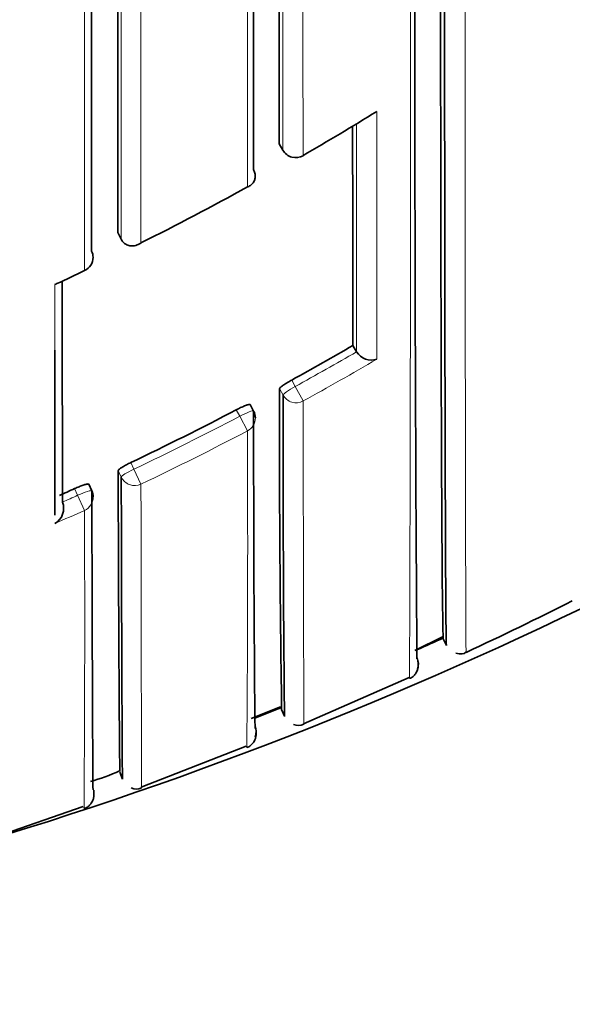
# Model space of a CAD drawing. Units: millimetres. Extents: x 0 to 1457, y 0 to 2729.
# Drawn here: x 834 to 838, y 2409 to 2415 of the extents above; entities that cross this region are included whole.
import ezdxf
from ezdxf import colors
from ezdxf.entities.mleader import LeaderData, LeaderLine
from ezdxf.math import Vec2, Vec3

# ---------------------------------------------------------------- set-up
doc = ezdxf.new("R2010")
doc.units = ezdxf.units.MM
doc.layers.add('DV2_Défaut', color=7, linetype='Continuous')
doc.layers.add('Défaut', color=7, linetype='Continuous')

# ---------------------------------------------------------------- blocks, each defined once
blk = doc.blocks.new('_DOT')
at = {"color": 0}
blk.add_line((0, 0), (-1, 0), dxfattribs=at)
at = {"color": 0, "const_width": 0.333}
blk.add_lwpolyline([(-0.1665, 0, 1), (0.1665, 0, 1)], format="xyb", close=True, dxfattribs=at)
blk = doc.blocks.new('SE1')
at = {"layer": 'DV2_Défaut', "color": 7, "linetype": 'Continuous', "lineweight": 18}
for p, q in [((835.8921, 2414.398), (835.9164, 2414.3553)), ((835.9765, 2412.8004), (836.0002, 2412.7569)), ((835.9181, 2412.699), (835.8945, 2412.7424)), ((836.054, 2412.659), (836.0002, 2412.7569)), ((835.6247, 2412.5554), (835.6015, 2412.5993)), ((835.6765, 2412.4565), (835.6247, 2412.5554)), ((834.8233, 2412.1447), (834.8023, 2412.1894)), ((834.8875, 2412.2427), (834.9086, 2412.1978)), ((834.9566, 2412.097), (834.9086, 2412.1978)), ((834.528, 2412.0214), (834.5074, 2412.0665)), ((834.574, 2411.9196), (834.528, 2412.0214))]:
    blk.add_line(p, q, dxfattribs=at)
at = {"layer": 'DV2_Défaut', "color": 7, "linetype": 'Continuous', "lineweight": 35}
for p, q in [((835.8924, 2414.3966), (835.9168, 2414.354)), ((835.7174, 2414.2236), (835.7175, 2414.2234)), ((834.8, 2413.7972), (834.8217, 2413.7532)), ((834.8217, 2413.7532), (834.8218, 2413.753)), ((836.391, 2413.0344), (836.4157, 2412.9917)), ((836.4158, 2412.9915), (836.4157, 2412.9917)), ((835.7189, 2412.5912), (835.6957, 2412.6348)), ((834.6241, 2412.0516), (834.6036, 2412.0965)), ((836.8098, 2410.9727), (836.9976, 2411.0644)), ((837.0023, 2411.0523), (837.0236, 2411.0065)), ((836.057, 2410.4773), (836.771, 2410.791)), ((835.7019, 2410.5125), (835.9013, 2410.5917)), ((835.9083, 2410.5735), (835.9271, 2410.5279)), ((834.9581, 2410.0476), (835.6689, 2410.3257)), ((834.8143, 2410.1495), (834.8314, 2410.1025)), ((833.8593, 2409.6724), (834.5659, 2409.9179))]:
    blk.add_line(p, q, dxfattribs=at)
for centre, radius, start, end in [((825.9656, 2436.5149), 22.5, 195.46601, 0), ((825.9656, 2436.5149), 21.5, 196.20469, 0), ((825.9656, 2436.0149), 27.5, 283.4659, 324.90258), ((1458.9978, 2415.192), 622.1883, 179.851717, 180.3938238), ((2530.4528, 2415.6245), 1694.5612, 179.9724482, 180.041468), ((3836.5838, 2415.5172), 3000.8667, 179.9848057, 180.0246998), ((2539.38, 2415.0052), 1704.5804, 179.9709189, 180.0406042), ((825.6168, 2432.3712), 20.8526, 300.03154, 301.62698), ((1887.5138, 2415.4361), 1051.1255, 180.0503619, 180.1309158), ((836.0036, 2414.4036), 0.1, 209.74889, 300.03284), ((825.6754, 2432.2709), 20.7364, 296.58603, 298.83809), ((834.5323, 2413.6303), 0.1, 295.41766, 0.01511), ((825.3242, 2432.9624), 21.5128, 294.91834, 295.4688), ((834.3544, 2413.5237), 0.079, 284.54241, 295.33547), ((137.2801, 2412.9336), 697.0943, 359.9140638, 0.0056295), ((825.8994, 2431.1351), 20.9215, 298.794, 300.09753), ((836.5138, 2413.0484), 0.1133, 210.15138, 290.03446), ((951.9662, 2412.4038), 116.0722, 179.832875, 180.903054), ((1036.2739, 2412.477), 200.3559, 179.936508, 180.557628), ((825.895, 2431.1442), 20.9316, 295.44304, 297.62771), ((835.6305, 2412.5444), 0.1, 0.04435, 27.90457), ((1029.6481, 2412.345), 193.9292, 179.927526, 180.561142), ((825.8994, 2431.1341), 20.9205, 293.98959, 294.29657), ((834.5331, 2412.01), 0.1, 0.0489, 24.57202), ((834.315, 2411.933), 0.1181, 299.71559, 21.04143), ((826.9347, 2433.0553), 24.3451, 294.82557, 296.70546), ((825.9729, 2435.2584), 26.5959, 294.07546, 294.50189), ((836.7334, 2410.8818), 0.1, 340.18494, 24.02791), ((836.7335, 2410.8818), 0.1, 339.48975, 24.03417), ((825.9531, 2435.3045), 26.6462, 291.51856, 291.93897), ((835.6358, 2410.4262), 0.1, 338.43494, 21.46795), ((836.0213, 2410.5448), 0.0795, 246.00396, 297.74109), ((834.2239, 2411.4498), 1.4184, 285.98968, 294.49675), ((834.9247, 2410.1093), 0.0737, 242.66909, 298.08576)]:
    blk.add_arc(centre, radius, start, end, dxfattribs=at)
at = {"layer": 'DV2_Défaut', "color": 7, "linetype": 'Continuous', "lineweight": 18}
for centre, radius, start, end in [((-538.751, 2415.2713), 1375.5324, 359.8130367, 0.0639081), ((-397.9545, 2413.0504), 1234.5071, 359.9949657, 0.0726435), ((2410.1478, 2415.3956), 1573.734, 180.0314743, 180.08752), ((825.5821, 2432.4676), 20.9542, 294.80861, 295.41393), ((137.2801, 2412.9336), 697.0943, 0.0056295, 0.0422107), ((825.9026, 2431.1295), 20.9646, 298.79296, 300.09753), ((825.8908, 2431.1488), 21.0989, 298.79596, 300.35305), ((825.8948, 2431.1447), 20.9817, 295.44225, 297.62816), ((825.897, 2431.139), 21.0873, 295.44363, 297.63018), ((678.1581, 2411.6785), 157.5204, 359.504222, 0.282984), ((825.8942, 2431.1458), 20.983, 293.98963, 294.29707), ((825.8311, 2431.2857), 21.2481, 293.70535, 294.29696), ((664.4189, 2411.1607), 170.1568, 359.576508, 0.255545)]:
    blk.add_arc(centre, radius, start, end, dxfattribs=at)
for centre, major_axis, ratio, start_param, end_param in [((836.0036, 2414.4036), (0.1, 0.0001), 0.983962, 3.653142, 5.228736), ((836.0036, 2414.4036), (0.0868, 0.0496), 0.154821, 3.05309, 3.141593), ((834.5323, 2413.6303), (-0.1, 0), 0.984368, 2.008035, 3.141593), ((836.0062, 2412.7459), (-0.0879, -0.0478), 0.124695, 4.713022, 6.215918), ((836.0062, 2412.7459), (0.1, 0.0002), 0.989953, 3.632767, 5.208282), ((835.6305, 2412.5444), (-0.0884, -0.0468), 0.124879, 3.141593, 4.711827), ((835.6305, 2412.5444), (-0.1, -0.0001), 0.990121, 2.048199, 3.141593), ((834.9139, 2412.1865), (-0.0905, -0.0425), 0.125146, 4.713005, 6.224817), ((834.9139, 2412.1865), (0.1, 0.0002), 0.990459, 3.575014, 5.150525), ((834.5331, 2412.01), (-0.0909, -0.0416), 0.125246, 3.141593, 4.711808), ((834.5331, 2412.01), (-0.1, -0.0001), 0.990605, 1.990501, 3.141593)]:
    blk.add_ellipse(centre, major_axis=major_axis, ratio=ratio, start_param=start_param, end_param=end_param, dxfattribs=at)
at = {"layer": 'DV2_Défaut', "color": 7, "linetype": 'Continuous', "lineweight": 35}
for centre, major_axis, ratio, start_param, end_param in [((836.0036, 2414.4036), (-0.05, 0.0866), 0.000336, 2.98584, 3.141596), ((834.5323, 2413.6303), (-0.1, 0), 0.984368, 3.141593, 3.583622)]:
    blk.add_ellipse(centre, major_axis=major_axis, ratio=ratio, start_param=start_param, end_param=end_param, dxfattribs=at)
at = {"layer": 'DV2_Défaut', "color": 7, "linetype": 'Continuous', "lineweight": 18}
for points, knots in [([(837.1497, 2417.0477), (837.1497, 2416.9742), (837.1497, 2416.9011), (837.1497, 2416.8284), (837.1497, 2416.7863), (837.1497, 2416.7444), (837.1497, 2416.7026), (837.1497, 2416.619), (837.1497, 2416.5361), (837.1497, 2416.4537), (837.1497, 2416.4126), (837.1497, 2416.3716), (837.1497, 2416.3308), (837.1496, 2416.2899), (837.1496, 2416.2493), (837.1496, 2416.2088), (837.1496, 2416.1278), (837.1497, 2416.0474), (837.1497, 2415.9677), (837.1497, 2415.9279), (837.1497, 2415.8882), (837.1497, 2415.8488), (837.1497, 2415.8093), (837.1497, 2415.7699), (837.1497, 2415.7308), (837.1497, 2415.6525), (837.1497, 2415.5749), (837.1497, 2415.4979), (837.1497, 2415.4595), (837.1497, 2415.4212), (837.1497, 2415.3831), (837.1498, 2415.345), (837.1498, 2415.3071), (837.1498, 2415.2694), (837.1498, 2415.1939), (837.1498, 2415.1192), (837.1498, 2415.0452), (837.1498, 2415.0082), (837.1499, 2414.9713), (837.1499, 2414.9347), (837.1499, 2414.8981), (837.1499, 2414.8616), (837.1499, 2414.8254), (837.1499, 2414.7529), (837.15, 2414.6812), (837.15, 2414.6103), (837.15, 2414.5748), (837.15, 2414.5395), (837.1501, 2414.5044), (837.1501, 2414.4694), (837.1501, 2414.4345), (837.1501, 2414.3998), (837.1502, 2414.3305), (837.1502, 2414.2619), (837.1502, 2414.1942), (837.1503, 2414.1604), (837.1503, 2414.1267), (837.1503, 2414.0933), (837.1503, 2414.0598), (837.1503, 2414.0266), (837.1504, 2413.9936), (837.1504, 2413.9276), (837.1505, 2413.8624), (837.1505, 2413.7981), (837.1505, 2413.7659), (837.1506, 2413.734), (837.1506, 2413.7023), (837.1506, 2413.6706), (837.1506, 2413.6391), (837.1507, 2413.6078), (837.1507, 2413.5453), (837.1508, 2413.4836), (837.1508, 2413.4229), (837.1509, 2413.3926), (837.1509, 2413.3624), (837.1509, 2413.3325), (837.1509, 2413.3026), (837.151, 2413.273), (837.151, 2413.2436), (837.1511, 2413.1847), (837.1511, 2413.1268), (837.1512, 2413.0699), (837.1512, 2413.0414), (837.1513, 2413.0132), (837.1513, 2412.9852), (837.1513, 2412.9572), (837.1514, 2412.9295), (837.1514, 2412.902), (837.1514, 2412.847), (837.1515, 2412.793), (837.1516, 2412.7401), (837.1516, 2412.7136), (837.1517, 2412.6874), (837.1517, 2412.6614), (837.1517, 2412.6354), (837.1518, 2412.6097), (837.1518, 2412.5842), (837.1518, 2412.5715), (837.1518, 2412.5589), (837.1519, 2412.5463), (837.1519, 2412.5211), (837.1519, 2412.4961), (837.152, 2412.4715), (837.152, 2412.4221), (837.1521, 2412.3738), (837.1522, 2412.3266), (837.1522, 2412.303), (837.1523, 2412.2797), (837.1523, 2412.2567), (837.1523, 2412.2336), (837.1524, 2412.2108), (837.1524, 2412.1883), (837.1524, 2412.1771), (837.1525, 2412.1659), (837.1525, 2412.1548), (837.1525, 2412.1103), (837.1526, 2412.067), (837.1527, 2412.0247), (837.1528, 2411.9825), (837.1529, 2411.9414), (837.1529, 2411.9015), (837.153, 2411.8816), (837.153, 2411.8619), (837.1531, 2411.8425), (837.1531, 2411.8328), (837.1531, 2411.8232), (837.1531, 2411.8137), (837.1532, 2411.7755), (837.1533, 2411.7385), (837.1534, 2411.7027), (837.1534, 2411.6669), (837.1535, 2411.6323), (837.1536, 2411.5989), (837.1537, 2411.5822), (837.1537, 2411.5658), (837.1537, 2411.5497), (837.1538, 2411.5337), (837.1538, 2411.5179), (837.1539, 2411.5024), (837.154, 2411.4715), (837.154, 2411.4418), (837.1541, 2411.4134), (837.1542, 2411.3992), (837.1542, 2411.3853), (837.1542, 2411.3717), (837.1543, 2411.3581), (837.1543, 2411.3449), (837.1544, 2411.3319), (837.1544, 2411.319), (837.1545, 2411.3064), (837.1545, 2411.2941), (837.1546, 2411.2695), (837.1547, 2411.2462), (837.1547, 2411.2242), (837.1548, 2411.2187), (837.1548, 2411.2133), (837.1548, 2411.208), (837.1549, 2411.1866), (837.155, 2411.1666), (837.1551, 2411.148), (837.1551, 2411.1433), (837.1551, 2411.1387), (837.1551, 2411.1342), (837.1552, 2411.1162), (837.1553, 2411.0996), (837.1554, 2411.0843), (837.1554, 2411.069), (837.1555, 2411.055), (837.1556, 2411.0425), (837.1556, 2411.0362), (837.1557, 2411.0302), (837.1557, 2411.0247), (837.1557, 2411.0219), (837.1558, 2411.0191), (837.1558, 2411.0165), (837.1559, 2411.006), (837.1559, 2410.9969), (837.156, 2410.9893), (837.1561, 2410.9816), (837.1562, 2410.9753), (837.1562, 2410.9704), (837.1563, 2410.968), (837.1563, 2410.9659), (837.1564, 2410.9642), (837.1564, 2410.9625), (837.1564, 2410.9612), (837.1565, 2410.9602), (837.1565, 2410.9588), (837.1566, 2410.9581), (837.1566, 2410.9581)], [0, 0, 0, 0, 0.020751, 0.020751, 0.020751, 0.032778, 0.032778, 0.032778, 0.056832, 0.056832, 0.056832, 0.068859, 0.068859, 0.068859, 0.080886, 0.080886, 0.080886, 0.10494, 0.10494, 0.10494, 0.116968, 0.116968, 0.116968, 0.128995, 0.128995, 0.128995, 0.15305, 0.15305, 0.15305, 0.165077, 0.165077, 0.165077, 0.177104, 0.177104, 0.177104, 0.201159, 0.201159, 0.201159, 0.213187, 0.213187, 0.213187, 0.225214, 0.225214, 0.225214, 0.24927, 0.24927, 0.24927, 0.261297, 0.261297, 0.261297, 0.273325, 0.273325, 0.273325, 0.297381, 0.297381, 0.297381, 0.309408, 0.309408, 0.309408, 0.321436, 0.321436, 0.321436, 0.345492, 0.345492, 0.345492, 0.35752, 0.35752, 0.35752, 0.369548, 0.369548, 0.369548, 0.393605, 0.393605, 0.393605, 0.405633, 0.405633, 0.405633, 0.417661, 0.417661, 0.417661, 0.441718, 0.441718, 0.441718, 0.453747, 0.453747, 0.453747, 0.465775, 0.465775, 0.465775, 0.489833, 0.489833, 0.489833, 0.501861, 0.501861, 0.501861, 0.51389, 0.51389, 0.51389, 0.519904, 0.519904, 0.519904, 0.531933, 0.531933, 0.531933, 0.555991, 0.555991, 0.555991, 0.56802, 0.56802, 0.56802, 0.580049, 0.580049, 0.580049, 0.586064, 0.586064, 0.586064, 0.610122, 0.610122, 0.610122, 0.634181, 0.634181, 0.634181, 0.64621, 0.64621, 0.64621, 0.652225, 0.652225, 0.652225, 0.676284, 0.676284, 0.676284, 0.700343, 0.700343, 0.700343, 0.712373, 0.712373, 0.712373, 0.724402, 0.724402, 0.724402, 0.748462, 0.748462, 0.748462, 0.760492, 0.760492, 0.760492, 0.772522, 0.772522, 0.772522, 0.784551, 0.784551, 0.784551, 0.808612, 0.808612, 0.808612, 0.814627, 0.814627, 0.814627, 0.838687, 0.838687, 0.838687, 0.844702, 0.844702, 0.844702, 0.868763, 0.868763, 0.868763, 0.892824, 0.892824, 0.892824, 0.904854, 0.904854, 0.904854, 0.910869, 0.910869, 0.910869, 0.934931, 0.934931, 0.934931, 0.958992, 0.958992, 0.958992, 0.971023, 0.971023, 0.971023, 0.983053, 0.983053, 0.983053, 1, 1, 1, 1]), ([(835.6774, 2414.1061), (835.6774, 2414.3151), (835.6775, 2414.531), (835.6775, 2414.7533), (835.6775, 2414.8306), (835.6775, 2414.9086), (835.6775, 2414.9873), (835.6775, 2415.0661), (835.6775, 2415.1456), (835.6775, 2415.2259), (835.6775, 2415.3062), (835.6775, 2415.3872), (835.6775, 2415.469), (835.6775, 2415.5507), (835.6775, 2415.6332), (835.6775, 2415.7164), (835.6775, 2415.7996), (835.6775, 2415.8835), (835.6775, 2415.9681), (835.6775, 2416.0527), (835.6774, 2416.1381), (835.6774, 2416.2241), (835.6774, 2416.2456), (835.6774, 2416.2671), (835.6774, 2416.2887), (835.6774, 2416.291), (835.6774, 2416.2933), (835.6774, 2416.2956)], [0, 0, 0, 0, 0.314444, 0.314444, 0.314444, 0.423674, 0.423674, 0.423674, 0.532903, 0.532903, 0.532903, 0.642131, 0.642131, 0.642131, 0.751359, 0.751359, 0.751359, 0.860586, 0.860586, 0.860586, 0.969814, 0.969814, 0.969814, 0.99712, 0.99712, 0.99712, 1, 1, 1, 1]), ([(836.054, 2412.659), (836.054, 2412.5903), (836.0541, 2412.5231), (836.0542, 2412.4573), (836.0542, 2412.4294), (836.0542, 2412.4018), (836.0543, 2412.3744), (836.0544, 2412.3196), (836.0544, 2412.2659), (836.0545, 2412.2133), (836.0546, 2412.1869), (836.0546, 2412.1609), (836.0547, 2412.135), (836.0548, 2412.0834), (836.0549, 2412.0329), (836.055, 2411.9834), (836.0551, 2411.934), (836.0552, 2411.8856), (836.0553, 2411.8383), (836.0553, 2411.8147), (836.0554, 2411.7913), (836.0554, 2411.7682), (836.0555, 2411.7221), (836.0556, 2411.677), (836.0557, 2411.6331), (836.0558, 2411.6111), (836.0558, 2411.5895), (836.0559, 2411.5681), (836.056, 2411.5253), (836.0561, 2411.4837), (836.0562, 2411.4432), (836.0563, 2411.4027), (836.0564, 2411.3635), (836.0565, 2411.3253), (836.0565, 2411.3063), (836.0566, 2411.2875), (836.0566, 2411.2691), (836.0567, 2411.2321), (836.0568, 2411.1964), (836.0569, 2411.1619), (836.0569, 2411.1446), (836.057, 2411.1277), (836.057, 2411.1111), (836.0571, 2411.0778), (836.0572, 2411.0457), (836.0572, 2411.0149), (836.0573, 2410.9841), (836.0574, 2410.9545), (836.0574, 2410.9262), (836.0575, 2410.912), (836.0575, 2410.8982), (836.0575, 2410.8846), (836.0576, 2410.8576), (836.0576, 2410.8318), (836.0577, 2410.8074), (836.0577, 2410.7951), (836.0577, 2410.7832), (836.0578, 2410.7716), (836.0578, 2410.7484), (836.0578, 2410.7265), (836.0579, 2410.706), (836.0579, 2410.6854), (836.058, 2410.6662), (836.058, 2410.6483), (836.058, 2410.6393), (836.058, 2410.6307), (836.058, 2410.6224), (836.058, 2410.6058), (836.0581, 2410.5906), (836.0581, 2410.5768), (836.0581, 2410.5698), (836.0581, 2410.5632), (836.0581, 2410.557), (836.0581, 2410.5445), (836.0582, 2410.5334), (836.0582, 2410.5236), (836.0582, 2410.5139), (836.0582, 2410.5055), (836.0582, 2410.4986), (836.0582, 2410.4951), (836.0583, 2410.492), (836.0583, 2410.4892), (836.0583, 2410.4836), (836.0583, 2410.4795), (836.0583, 2410.4768), (836.0583, 2410.4754), (836.0584, 2410.4744), (836.0584, 2410.4738), (836.0584, 2410.4732), (836.0584, 2410.4729), (836.0584, 2410.4729)], [0, 0, 0, 0, 0.049911, 0.049911, 0.049911, 0.071064, 0.071064, 0.071064, 0.113368, 0.113368, 0.113368, 0.134521, 0.134521, 0.134521, 0.176826, 0.176826, 0.176826, 0.219132, 0.219132, 0.219132, 0.240285, 0.240285, 0.240285, 0.282591, 0.282591, 0.282591, 0.303744, 0.303744, 0.303744, 0.346051, 0.346051, 0.346051, 0.388358, 0.388358, 0.388358, 0.409512, 0.409512, 0.409512, 0.45182, 0.45182, 0.45182, 0.472974, 0.472974, 0.472974, 0.515282, 0.515282, 0.515282, 0.55759, 0.55759, 0.55759, 0.578744, 0.578744, 0.578744, 0.621054, 0.621054, 0.621054, 0.642208, 0.642208, 0.642208, 0.684517, 0.684517, 0.684517, 0.726827, 0.726827, 0.726827, 0.747982, 0.747982, 0.747982, 0.790292, 0.790292, 0.790292, 0.811447, 0.811447, 0.811447, 0.853758, 0.853758, 0.853758, 0.896069, 0.896069, 0.896069, 0.917225, 0.917225, 0.917225, 0.959536, 0.959536, 0.959536, 0.980692, 0.980692, 0.980692, 1, 1, 1, 1]), ([(834.9566, 2412.097), (834.9566, 2412.0286), (834.9567, 2411.9618), (834.9568, 2411.8966), (834.9568, 2411.8695), (834.9568, 2411.8427), (834.9568, 2411.8162), (834.9569, 2411.7632), (834.957, 2411.7112), (834.9571, 2411.6603), (834.9571, 2411.6349), (834.9571, 2411.6097), (834.9572, 2411.5848), (834.9572, 2411.535), (834.9573, 2411.4863), (834.9574, 2411.4387), (834.9575, 2411.3911), (834.9576, 2411.3446), (834.9577, 2411.2992), (834.9577, 2411.2766), (834.9577, 2411.2542), (834.9578, 2411.232), (834.9579, 2411.1878), (834.958, 2411.1447), (834.958, 2411.1027), (834.9581, 2411.0818), (834.9581, 2411.0611), (834.9582, 2411.0407), (834.9582, 2410.9999), (834.9583, 2410.9603), (834.9584, 2410.9218), (834.9585, 2410.8833), (834.9586, 2410.8461), (834.9586, 2410.81), (834.9587, 2410.792), (834.9587, 2410.7742), (834.9588, 2410.7568), (834.9588, 2410.7219), (834.9589, 2410.6882), (834.959, 2410.6558), (834.959, 2410.6396), (834.959, 2410.6236), (834.9591, 2410.608), (834.9591, 2410.5768), (834.9592, 2410.5468), (834.9592, 2410.5181), (834.9593, 2410.4893), (834.9593, 2410.4618), (834.9594, 2410.4356), (834.9594, 2410.4225), (834.9594, 2410.4097), (834.9595, 2410.3972), (834.9595, 2410.3722), (834.9595, 2410.3485), (834.9596, 2410.3261), (834.9596, 2410.3149), (834.9596, 2410.304), (834.9596, 2410.2934), (834.9597, 2410.2723), (834.9597, 2410.2525), (834.9597, 2410.234), (834.9597, 2410.2155), (834.9598, 2410.1983), (834.9598, 2410.1824), (834.9598, 2410.1744), (834.9598, 2410.1668), (834.9598, 2410.1596), (834.9598, 2410.145), (834.9598, 2410.1318), (834.9599, 2410.1199), (834.9599, 2410.114), (834.9599, 2410.1084), (834.9599, 2410.1031), (834.9599, 2410.0926), (834.9599, 2410.0834), (834.9599, 2410.0756), (834.9599, 2410.0678), (834.9599, 2410.0614), (834.9599, 2410.0563), (834.9599, 2410.0538), (834.9599, 2410.0516), (834.9599, 2410.0498), (834.96, 2410.0461), (834.96, 2410.0438), (834.96, 2410.0429), (834.96, 2410.0426), (834.96, 2410.0425), (834.96, 2410.0425)], [0, 0, 0, 0, 0.052398, 0.052398, 0.052398, 0.074108, 0.074108, 0.074108, 0.117529, 0.117529, 0.117529, 0.13924, 0.13924, 0.13924, 0.182661, 0.182661, 0.182661, 0.226083, 0.226083, 0.226083, 0.247794, 0.247794, 0.247794, 0.291216, 0.291216, 0.291216, 0.312927, 0.312927, 0.312927, 0.35635, 0.35635, 0.35635, 0.399773, 0.399773, 0.399773, 0.421484, 0.421484, 0.421484, 0.464908, 0.464908, 0.464908, 0.486619, 0.486619, 0.486619, 0.530043, 0.530043, 0.530043, 0.573468, 0.573468, 0.573468, 0.59518, 0.59518, 0.59518, 0.638604, 0.638604, 0.638604, 0.660316, 0.660316, 0.660316, 0.703742, 0.703742, 0.703742, 0.747167, 0.747167, 0.747167, 0.76888, 0.76888, 0.76888, 0.812305, 0.812305, 0.812305, 0.834018, 0.834018, 0.834018, 0.877444, 0.877444, 0.877444, 0.920871, 0.920871, 0.920871, 0.942584, 0.942584, 0.942584, 0.98601, 0.98601, 0.98601, 1, 1, 1, 1])]:
    blk.add_open_spline(points, degree=3, knots=knots, dxfattribs=at)
at = {"layer": 'DV2_Défaut', "color": 7, "linetype": 'Continuous', "lineweight": 35}
for points, knots in [([(837.0235, 2411.0067), (837.0234, 2411.0066), (837.0233, 2411.0072), (837.0232, 2411.0083), (837.0231, 2411.0092), (837.023, 2411.0104), (837.023, 2411.012), (837.0229, 2411.0136), (837.0228, 2411.0155), (837.0227, 2411.0179), (837.0225, 2411.0225), (837.0224, 2411.0285), (837.0222, 2411.0359), (837.0221, 2411.0434), (837.0219, 2411.0522), (837.0217, 2411.0625), (837.0217, 2411.065), (837.0216, 2411.0677), (837.0216, 2411.0704), (837.0215, 2411.0759), (837.0214, 2411.0817), (837.0214, 2411.0878), (837.0212, 2411.1002), (837.021, 2411.1139), (837.0209, 2411.1289), (837.0207, 2411.144), (837.0205, 2411.1604), (837.0204, 2411.1781), (837.0203, 2411.1825), (837.0203, 2411.1871), (837.0203, 2411.1917), (837.0201, 2411.2101), (837.0199, 2411.2299), (837.0198, 2411.2509), (837.0197, 2411.2562), (837.0197, 2411.2616), (837.0197, 2411.267), (837.0195, 2411.2887), (837.0193, 2411.3118), (837.0192, 2411.3361), (837.0191, 2411.3483), (837.019, 2411.3608), (837.0189, 2411.3736), (837.0188, 2411.3864), (837.0188, 2411.3995), (837.0187, 2411.413), (837.0186, 2411.4264), (837.0185, 2411.4402), (837.0184, 2411.4543), (837.0183, 2411.4825), (837.0181, 2411.5119), (837.018, 2411.5426), (837.0179, 2411.5579), (837.0178, 2411.5736), (837.0178, 2411.5895), (837.0177, 2411.6055), (837.0176, 2411.6218), (837.0175, 2411.6383), (837.0174, 2411.6715), (837.0172, 2411.7058), (837.0171, 2411.7414), (837.0169, 2411.777), (837.0168, 2411.8137), (837.0166, 2411.8517), (837.0166, 2411.8612), (837.0166, 2411.8707), (837.0165, 2411.8804), (837.0165, 2411.8996), (837.0164, 2411.9192), (837.0163, 2411.939), (837.0162, 2411.9787), (837.016, 2412.0196), (837.0159, 2412.0616), (837.0157, 2412.1035), (837.0156, 2412.1467), (837.0155, 2412.1909), (837.0154, 2412.202), (837.0154, 2412.2131), (837.0154, 2412.2243), (837.0153, 2412.2467), (837.0152, 2412.2694), (837.0152, 2412.2923), (837.0151, 2412.3153), (837.015, 2412.3385), (837.015, 2412.362), (837.0148, 2412.409), (837.0147, 2412.457), (837.0146, 2412.5062), (837.0145, 2412.5307), (837.0145, 2412.5556), (837.0144, 2412.5807), (837.0144, 2412.5932), (837.0144, 2412.6058), (837.0143, 2412.6185), (837.0143, 2412.6439), (837.0142, 2412.6695), (837.0141, 2412.6954), (837.0141, 2412.7212), (837.014, 2412.7474), (837.014, 2412.7738), (837.0139, 2412.8265), (837.0137, 2412.8803), (837.0136, 2412.9351), (837.0136, 2412.9625), (837.0135, 2412.9902), (837.0135, 2413.0181), (837.0134, 2413.046), (837.0134, 2413.0741), (837.0133, 2413.1025), (837.0132, 2413.1592), (837.0131, 2413.217), (837.013, 2413.2757), (837.013, 2413.305), (837.0129, 2413.3346), (837.0129, 2413.3644), (837.0128, 2413.3942), (837.0128, 2413.4243), (837.0127, 2413.4545), (837.0126, 2413.5151), (837.0126, 2413.5766), (837.0125, 2413.639), (837.0124, 2413.6702), (837.0124, 2413.7016), (837.0123, 2413.7332), (837.0123, 2413.7649), (837.0123, 2413.7967), (837.0122, 2413.8288), (837.0121, 2413.893), (837.0121, 2413.9581), (837.012, 2414.024), (837.012, 2414.0569), (837.0119, 2414.0901), (837.0119, 2414.1235), (837.0119, 2414.1568), (837.0118, 2414.1904), (837.0118, 2414.2242), (837.0117, 2414.2918), (837.0117, 2414.3603), (837.0116, 2414.4295), (837.0116, 2414.4641), (837.0115, 2414.499), (837.0115, 2414.534), (837.0115, 2414.569), (837.0115, 2414.6042), (837.0114, 2414.6397), (837.0114, 2414.7105), (837.0113, 2414.7821), (837.0113, 2414.8546), (837.0113, 2414.8908), (837.0112, 2414.9272), (837.0112, 2414.9638), (837.0112, 2415.0003), (837.0112, 2415.0371), (837.0112, 2415.0741), (837.0111, 2415.148), (837.0111, 2415.2227), (837.0111, 2415.2981), (837.011, 2415.3358), (837.011, 2415.3737), (837.011, 2415.4118), (837.011, 2415.4499), (837.011, 2415.4881), (837.011, 2415.5265), (837.011, 2415.6034), (837.0109, 2415.681), (837.0109, 2415.7593), (837.0109, 2415.7984), (837.0109, 2415.8377), (837.0109, 2415.8772), (837.0109, 2415.9167), (837.0109, 2415.9563), (837.0109, 2415.9962), (837.0109, 2416.0758), (837.0109, 2416.1561), (837.0109, 2416.2371), (837.0109, 2416.2776), (837.0109, 2416.3183), (837.0109, 2416.3591), (837.0109, 2416.4), (837.0109, 2416.441), (837.0109, 2416.4821), (837.0109, 2416.5644), (837.0109, 2416.6474), (837.0109, 2416.731), (837.0109, 2416.7728), (837.0109, 2416.8147), (837.0109, 2416.8568), (837.0109, 2416.8829), (837.0109, 2416.909), (837.011, 2416.9352)], [0, 0, 0, 0, 0.015638, 0.015638, 0.015638, 0.027848, 0.027848, 0.027848, 0.040059, 0.040059, 0.040059, 0.06448, 0.06448, 0.06448, 0.088901, 0.088901, 0.088901, 0.095006, 0.095006, 0.095006, 0.107217, 0.107217, 0.107217, 0.131638, 0.131638, 0.131638, 0.156059, 0.156059, 0.156059, 0.162165, 0.162165, 0.162165, 0.186586, 0.186586, 0.186586, 0.192691, 0.192691, 0.192691, 0.217112, 0.217112, 0.217112, 0.229322, 0.229322, 0.229322, 0.241533, 0.241533, 0.241533, 0.253743, 0.253743, 0.253743, 0.278164, 0.278164, 0.278164, 0.290375, 0.290375, 0.290375, 0.302585, 0.302585, 0.302585, 0.327006, 0.327006, 0.327006, 0.351427, 0.351427, 0.351427, 0.357532, 0.357532, 0.357532, 0.369743, 0.369743, 0.369743, 0.394163, 0.394163, 0.394163, 0.418584, 0.418584, 0.418584, 0.424689, 0.424689, 0.424689, 0.436899, 0.436899, 0.436899, 0.44911, 0.44911, 0.44911, 0.47353, 0.47353, 0.47353, 0.48574, 0.48574, 0.48574, 0.491845, 0.491845, 0.491845, 0.504056, 0.504056, 0.504056, 0.516266, 0.516266, 0.516266, 0.540686, 0.540686, 0.540686, 0.552896, 0.552896, 0.552896, 0.565106, 0.565106, 0.565106, 0.589526, 0.589526, 0.589526, 0.601736, 0.601736, 0.601736, 0.613946, 0.613946, 0.613946, 0.638366, 0.638366, 0.638366, 0.650576, 0.650576, 0.650576, 0.662786, 0.662786, 0.662786, 0.687206, 0.687206, 0.687206, 0.699415, 0.699415, 0.699415, 0.711625, 0.711625, 0.711625, 0.736045, 0.736045, 0.736045, 0.748254, 0.748254, 0.748254, 0.760464, 0.760464, 0.760464, 0.784883, 0.784883, 0.784883, 0.797093, 0.797093, 0.797093, 0.809303, 0.809303, 0.809303, 0.833722, 0.833722, 0.833722, 0.845931, 0.845931, 0.845931, 0.858141, 0.858141, 0.858141, 0.88256, 0.88256, 0.88256, 0.894769, 0.894769, 0.894769, 0.906978, 0.906978, 0.906978, 0.931397, 0.931397, 0.931397, 0.943607, 0.943607, 0.943607, 0.955816, 0.955816, 0.955816, 0.980234, 0.980234, 0.980234, 0.992444, 0.992444, 0.992444, 1, 1, 1, 1]), ([(837.0025, 2411.052), (837.0002, 2411.0558), (836.9979, 2411.1864), (836.9931, 2411.7061), (836.9908, 2412.128), (836.9869, 2413.2103), (836.9855, 2413.8693), (836.9838, 2415.3089), (836.9836, 2416.0744), (836.9838, 2416.9004)], [0, 0, 0, 0, 0.23137, 0.23137, 0.494594, 0.494594, 0.757818, 0.757818, 1, 1, 1, 1]), ([(835.7175, 2414.2234), (835.7219, 2414.2155), (835.7252, 2414.2072), (835.7272, 2414.1991), (835.7291, 2414.191), (835.7299, 2414.183), (835.7297, 2414.1756), (835.7293, 2414.1654), (835.7271, 2414.156), (835.7236, 2414.1478), (835.7188, 2414.1369), (835.7117, 2414.1278), (835.7033, 2414.1206), (835.696, 2414.1146), (835.6877, 2414.1098), (835.6787, 2414.1065), (835.6782, 2414.1064), (835.6778, 2414.1062), (835.6774, 2414.1061)], [0, 0, 0, 0, 0.147096, 0.147096, 0.147096, 0.293121, 0.293121, 0.293121, 0.493832, 0.493832, 0.493832, 0.762198, 0.762198, 0.762198, 0.98918, 0.98918, 0.98918, 1, 1, 1, 1]), ([(834.8218, 2413.753), (834.8256, 2413.7453), (834.8306, 2413.7383), (834.8361, 2413.7325), (834.8415, 2413.7267), (834.8476, 2413.7219), (834.8539, 2413.7183), (834.8629, 2413.713), (834.8725, 2413.7098), (834.8819, 2413.7083), (834.8954, 2413.7061), (834.9089, 2413.7072), (834.9215, 2413.7107), (834.9332, 2413.7139), (834.9443, 2413.7192), (834.9546, 2413.7262), (834.955, 2413.7265), (834.9554, 2413.7268), (834.9558, 2413.7271)], [0, 0, 0, 0, 0.133107, 0.133107, 0.133107, 0.264984, 0.264984, 0.264984, 0.456727, 0.456727, 0.456727, 0.73341, 0.73341, 0.73341, 0.98973, 0.98973, 0.98973, 1, 1, 1, 1]), ([(835.8945, 2412.7424), (835.8945, 2412.744), (835.8962, 2412.7465), (835.8995, 2412.7497), (835.9027, 2412.7529), (835.9076, 2412.757), (835.9138, 2412.7615), (835.9199, 2412.766), (835.9275, 2412.7712), (835.9358, 2412.7765), (835.9442, 2412.7818), (835.9535, 2412.7874), (835.9631, 2412.7929), (835.9675, 2412.7954), (835.972, 2412.798), (835.9765, 2412.8004)], [0, 0, 0, 0, 0.224637, 0.224637, 0.224637, 0.449274, 0.449274, 0.449274, 0.67391, 0.67391, 0.67391, 0.898546, 0.898546, 0.898546, 1, 1, 1, 1]), ([(835.6015, 2412.5993), (835.6114, 2412.6045), (835.6216, 2412.6095), (835.6311, 2412.614), (835.6407, 2412.6185), (835.6499, 2412.6226), (835.658, 2412.6259), (835.6662, 2412.6292), (835.6734, 2412.6318), (835.6792, 2412.6335), (835.685, 2412.6353), (835.6895, 2412.6361), (835.6923, 2412.6361), (835.6942, 2412.636), (835.6953, 2412.6356), (835.6957, 2412.6348)], [0, 0, 0, 0, 0.2148671, 0.2148671, 0.2148671, 0.4297342, 0.4297342, 0.4297342, 0.6445999, 0.6445999, 0.6445999, 0.8594661, 0.8594661, 0.8594661, 1, 1, 1, 1]), ([(834.8023, 2412.1894), (834.8023, 2412.191), (834.804, 2412.1933), (834.8074, 2412.1963), (834.8107, 2412.1993), (834.8158, 2412.2031), (834.8221, 2412.2072), (834.8285, 2412.2113), (834.8362, 2412.216), (834.8448, 2412.2208), (834.8534, 2412.2256), (834.8631, 2412.2307), (834.8729, 2412.2356), (834.8777, 2412.238), (834.8826, 2412.2404), (834.8875, 2412.2427)], [0, 0, 0, 0, 0.223316, 0.223316, 0.223316, 0.446631, 0.446631, 0.446631, 0.669947, 0.669947, 0.669947, 0.893261, 0.893261, 0.893261, 1, 1, 1, 1]), ([(834.814, 2410.1541), (834.814, 2410.1542), (834.814, 2410.1543), (834.814, 2410.1544), (834.8138, 2410.1575), (834.8137, 2410.1621), (834.8135, 2410.168), (834.8135, 2410.1709), (834.8134, 2410.1742), (834.8133, 2410.1778), (834.8132, 2410.1851), (834.813, 2410.1937), (834.8129, 2410.2037), (834.8128, 2410.2087), (834.8127, 2410.214), (834.8126, 2410.2197), (834.8125, 2410.231), (834.8123, 2410.2437), (834.8122, 2410.2577), (834.812, 2410.2717), (834.8118, 2410.2871), (834.8117, 2410.3037), (834.8116, 2410.3121), (834.8115, 2410.3207), (834.8114, 2410.3297), (834.8113, 2410.3477), (834.8111, 2410.367), (834.8109, 2410.3875), (834.8108, 2410.3978), (834.8107, 2410.4084), (834.8107, 2410.4194), (834.8105, 2410.4412), (834.8103, 2410.4644), (834.8101, 2410.4888), (834.8099, 2410.5132), (834.8097, 2410.5389), (834.8096, 2410.5659), (834.8095, 2410.5794), (834.8094, 2410.5931), (834.8093, 2410.6072), (834.8091, 2410.6354), (834.8089, 2410.6649), (834.8087, 2410.6956), (834.8086, 2410.7109), (834.8085, 2410.7266), (834.8084, 2410.7425), (834.8082, 2410.7745), (834.808, 2410.8076), (834.8078, 2410.8419), (834.8076, 2410.8763), (834.8074, 2410.9118), (834.8072, 2410.9486), (834.8071, 2410.9669), (834.807, 2410.9856), (834.8069, 2411.0046), (834.8067, 2411.0425), (834.8065, 2411.0816), (834.8063, 2411.1219), (834.8062, 2411.142), (834.8061, 2411.1624), (834.806, 2411.1832), (834.8057, 2411.2246), (834.8055, 2411.2672), (834.8053, 2411.3109), (834.8051, 2411.3546), (834.8049, 2411.3995), (834.8047, 2411.4455), (834.8046, 2411.4685), (834.8045, 2411.4918), (834.8045, 2411.5153), (834.8043, 2411.5624), (834.8041, 2411.6106), (834.8039, 2411.6599), (834.8037, 2411.7092), (834.8035, 2411.7597), (834.8034, 2411.8111), (834.8033, 2411.8369), (834.8032, 2411.8629), (834.8031, 2411.8892), (834.8028, 2411.9857), (834.8025, 2412.0858), (834.8023, 2412.1894)], [0, 0, 0, 0, 0.001461, 0.001461, 0.001461, 0.047188, 0.047188, 0.047188, 0.070052, 0.070052, 0.070052, 0.115779, 0.115779, 0.115779, 0.138643, 0.138643, 0.138643, 0.184371, 0.184371, 0.184371, 0.230098, 0.230098, 0.230098, 0.252962, 0.252962, 0.252962, 0.298689, 0.298689, 0.298689, 0.321553, 0.321553, 0.321553, 0.367281, 0.367281, 0.367281, 0.413008, 0.413008, 0.413008, 0.435872, 0.435872, 0.435872, 0.481599, 0.481599, 0.481599, 0.504463, 0.504463, 0.504463, 0.55019, 0.55019, 0.55019, 0.595918, 0.595918, 0.595918, 0.618781, 0.618781, 0.618781, 0.664509, 0.664509, 0.664509, 0.687373, 0.687373, 0.687373, 0.7331, 0.7331, 0.7331, 0.778828, 0.778828, 0.778828, 0.801691, 0.801691, 0.801691, 0.847419, 0.847419, 0.847419, 0.893146, 0.893146, 0.893146, 0.91601, 0.91601, 0.91601, 1, 1, 1, 1]), ([(834.8315, 2410.1023), (834.8315, 2410.1023), (834.8315, 2410.1024), (834.8314, 2410.1025), (834.8313, 2410.1032), (834.8313, 2410.1054), (834.8312, 2410.1089), (834.8311, 2410.1106), (834.8311, 2410.1127), (834.831, 2410.1152), (834.8309, 2410.12), (834.8309, 2410.1263), (834.8308, 2410.1339), (834.8307, 2410.1416), (834.8306, 2410.1506), (834.8305, 2410.1609), (834.8304, 2410.1661), (834.8304, 2410.1716), (834.8304, 2410.1774), (834.8303, 2410.1891), (834.8302, 2410.2022), (834.8301, 2410.2165), (834.83, 2410.2237), (834.83, 2410.2312), (834.8299, 2410.2391), (834.8298, 2410.2548), (834.8297, 2410.2718), (834.8296, 2410.2901), (834.8295, 2410.3085), (834.8294, 2410.3281), (834.8293, 2410.349), (834.8292, 2410.3595), (834.8292, 2410.3703), (834.8291, 2410.3814), (834.829, 2410.4036), (834.8289, 2410.4271), (834.8288, 2410.4519), (834.8287, 2410.4643), (834.8287, 2410.477), (834.8286, 2410.4901), (834.8285, 2410.5161), (834.8283, 2410.5434), (834.8282, 2410.572), (834.8281, 2410.6005), (834.828, 2410.6303), (834.8278, 2410.6614), (834.8277, 2410.6769), (834.8277, 2410.6927), (834.8276, 2410.7089), (834.8275, 2410.7411), (834.8273, 2410.7746), (834.8272, 2410.8093), (834.8271, 2410.8267), (834.827, 2410.8443), (834.827, 2410.8623), (834.8268, 2410.8982), (834.8267, 2410.9353), (834.8265, 2410.9735), (834.8264, 2411.0118), (834.8262, 2411.0513), (834.8261, 2411.0919), (834.826, 2411.1122), (834.8259, 2411.1328), (834.8259, 2411.1537), (834.8257, 2411.1955), (834.8256, 2411.2384), (834.8254, 2411.2825), (834.8254, 2411.3045), (834.8253, 2411.3268), (834.8252, 2411.3494), (834.8251, 2411.3946), (834.8249, 2411.441), (834.8248, 2411.4884), (834.8246, 2411.5358), (834.8245, 2411.5844), (834.8244, 2411.634), (834.8243, 2411.6589), (834.8242, 2411.684), (834.8242, 2411.7093), (834.824, 2411.76), (834.8239, 2411.8119), (834.8238, 2411.8647), (834.8238, 2411.8912), (834.8237, 2411.9179), (834.8236, 2411.9449), (834.8235, 2412.01), (834.8234, 2412.0766), (834.8233, 2412.1447)], [0, 0, 0, 0, 0.007352, 0.007352, 0.007352, 0.0510683, 0.0510683, 0.0510683, 0.0729262, 0.0729262, 0.0729262, 0.1166425, 0.1166425, 0.1166425, 0.1603588, 0.1603588, 0.1603588, 0.1822167, 0.1822167, 0.1822167, 0.225933, 0.225933, 0.225933, 0.2477909, 0.2477909, 0.2477909, 0.2915071, 0.2915071, 0.2915071, 0.3352233, 0.3352233, 0.3352233, 0.3570813, 0.3570813, 0.3570813, 0.4007975, 0.4007975, 0.4007975, 0.4226554, 0.4226554, 0.4226554, 0.4663715, 0.4663715, 0.4663715, 0.5100876, 0.5100876, 0.5100876, 0.5319455, 0.5319455, 0.5319455, 0.5756616, 0.5756616, 0.5756616, 0.5975195, 0.5975195, 0.5975195, 0.6412355, 0.6412355, 0.6412355, 0.6849515, 0.6849515, 0.6849515, 0.7068093, 0.7068093, 0.7068093, 0.7505252, 0.7505252, 0.7505252, 0.772383, 0.772383, 0.772383, 0.8160989, 0.8160989, 0.8160989, 0.8598147, 0.8598147, 0.8598147, 0.8816725, 0.8816725, 0.8816725, 0.9253882, 0.9253882, 0.9253882, 0.9472459, 0.9472459, 0.9472459, 1, 1, 1, 1]), ([(834.5074, 2412.0665), (834.5176, 2412.0711), (834.528, 2412.0756), (834.5378, 2412.0795), (834.5476, 2412.0835), (834.5571, 2412.087), (834.5654, 2412.0898), (834.5737, 2412.0926), (834.5811, 2412.0948), (834.587, 2412.0962), (834.5929, 2412.0976), (834.5974, 2412.0982), (834.6002, 2412.098), (834.6025, 2412.0978), (834.6037, 2412.0971), (834.6037, 2412.0958)], [0, 0, 0, 0, 0.207478, 0.207478, 0.207478, 0.414956, 0.414956, 0.414956, 0.622433, 0.622433, 0.622433, 0.82991, 0.82991, 0.82991, 1, 1, 1, 1]), ([(834.6242, 2412.0509), (834.6244, 2411.9544), (834.6246, 2411.8611), (834.6248, 2411.7709), (834.6249, 2411.7183), (834.625, 2411.6669), (834.6251, 2411.6165), (834.6252, 2411.5913), (834.6252, 2411.5664), (834.6253, 2411.5417), (834.6254, 2411.4925), (834.6256, 2411.4443), (834.6257, 2411.3972), (834.6258, 2411.3501), (834.626, 2411.3041), (834.6261, 2411.2593), (834.6262, 2411.2369), (834.6263, 2411.2148), (834.6263, 2411.1929), (834.6265, 2411.1492), (834.6266, 2411.1066), (834.6268, 2411.0652), (834.6268, 2411.0445), (834.6269, 2411.0241), (834.627, 2411.004), (834.6271, 2410.9638), (834.6273, 2410.9247), (834.6274, 2410.8868), (834.6276, 2410.8489), (834.6277, 2410.8122), (834.6279, 2410.7766), (834.6279, 2410.7589), (834.628, 2410.7414), (834.6281, 2410.7243), (834.6282, 2410.6899), (834.6283, 2410.6568), (834.6285, 2410.6249), (834.6285, 2410.609), (834.6286, 2410.5934), (834.6287, 2410.578), (834.6288, 2410.5474), (834.6289, 2410.5179), (834.6291, 2410.4897), (834.6292, 2410.4615), (834.6293, 2410.4346), (834.6294, 2410.4089), (834.6295, 2410.3961), (834.6296, 2410.3836), (834.6296, 2410.3713), (834.6297, 2410.3469), (834.6298, 2410.3238), (834.63, 2410.3019), (834.63, 2410.291), (834.6301, 2410.2804), (834.6301, 2410.2701), (834.6302, 2410.2495), (834.6303, 2410.2302), (834.6304, 2410.2122), (834.6305, 2410.1943), (834.6306, 2410.1776), (834.6307, 2410.1622), (834.6308, 2410.1546), (834.6308, 2410.1472), (834.6309, 2410.1402), (834.631, 2410.1262), (834.6311, 2410.1135), (834.6312, 2410.1021), (834.6312, 2410.0964), (834.6312, 2410.0911), (834.6313, 2410.0861), (834.6314, 2410.0761), (834.6315, 2410.0674), (834.6316, 2410.0601), (834.6316, 2410.0528), (834.6317, 2410.0468), (834.6318, 2410.0422), (834.6319, 2410.0399), (834.6319, 2410.038), (834.6319, 2410.0364), (834.632, 2410.0332), (834.6321, 2410.0313), (834.6322, 2410.0309), (834.6322, 2410.0308), (834.6322, 2410.0308), (834.6322, 2410.0308)], [0, 0, 0, 0, 0.075225, 0.075225, 0.075225, 0.119029, 0.119029, 0.119029, 0.140931, 0.140931, 0.140931, 0.184735, 0.184735, 0.184735, 0.228538, 0.228538, 0.228538, 0.25044, 0.25044, 0.25044, 0.294244, 0.294244, 0.294244, 0.316146, 0.316146, 0.316146, 0.359949, 0.359949, 0.359949, 0.403753, 0.403753, 0.403753, 0.425655, 0.425655, 0.425655, 0.469458, 0.469458, 0.469458, 0.49136, 0.49136, 0.49136, 0.535163, 0.535163, 0.535163, 0.578967, 0.578967, 0.578967, 0.600869, 0.600869, 0.600869, 0.644672, 0.644672, 0.644672, 0.666574, 0.666574, 0.666574, 0.710378, 0.710378, 0.710378, 0.754181, 0.754181, 0.754181, 0.776083, 0.776083, 0.776083, 0.819886, 0.819886, 0.819886, 0.841788, 0.841788, 0.841788, 0.885592, 0.885592, 0.885592, 0.929395, 0.929395, 0.929395, 0.951297, 0.951297, 0.951297, 0.995101, 0.995101, 0.995101, 1, 1, 1, 1]), ([(836.7741, 2410.7838), (836.7761, 2410.7844), (836.7871, 2410.7874), (836.8032, 2410.8017), (836.8176, 2410.8192), (836.8252, 2410.8344), (836.8297, 2410.8471), (836.8323, 2410.8596), (836.833, 2410.8682), (836.8333, 2410.8725), (836.8334, 2410.8776), (836.8334, 2410.8802)], [0, 0, 0, 0, 0.003682, 0.023354, 0.041084, 0.058523, 0.080665, 0.120252, 0.223809, 0.515765, 1, 1, 1, 1]), ([(835.6723, 2410.3169), (835.6776, 2410.3186), (835.6905, 2410.323), (835.7077, 2410.338), (835.7209, 2410.3553), (835.7279, 2410.3697), (835.7317, 2410.3807), (835.734, 2410.3906), (835.7353, 2410.4006), (835.7354, 2410.4052), (835.7357, 2410.4104), (835.7358, 2410.4204), (835.7358, 2410.428)], [0, 0, 0, 0, 0.006214, 0.017492, 0.027342, 0.036097, 0.045436, 0.059401, 0.088721, 0.183613, 0.449136, 1, 1, 1, 1]), ([(834.5707, 2409.9044), (834.5747, 2409.9053), (834.587, 2409.9082), (834.6049, 2409.9219), (834.6204, 2409.9395), (834.629, 2409.9551), (834.6334, 2409.9667), (834.6359, 2409.9765), (834.6375, 2409.9861), (834.6379, 2409.9931), (834.6381, 2409.9976), (834.6382, 2410.0046), (834.6383, 2410.0205), (834.6384, 2410.0293)], [0, 0, 0, 0, 0.003467, 0.012541, 0.020364, 0.027173, 0.033665, 0.042097, 0.057475, 0.098181, 0.228808, 0.643071, 1, 1, 1, 1])]:
    blk.add_open_spline(points, degree=3, knots=knots, dxfattribs=at)
at = {"layer": 'DV2_Défaut', "color": 7, "linetype": 'Continuous', "lineweight": 18}
for points in [[(835.9164, 2414.3553), (835.9161, 2414.9795), (835.9161, 2415.6633), (835.9163, 2416.397)], [(836.053, 2416.3602), (836.0528, 2415.6268), (836.0529, 2414.9428), (836.053, 2414.3181)], [(834.8217, 2413.7532), (834.8214, 2414.3816), (834.8214, 2415.076), (834.8216, 2415.8267)], [(834.9558, 2415.7629), (834.9557, 2415.0273), (834.9557, 2414.3456), (834.9558, 2413.7271)], [(834.5747, 2413.5412), (834.5748, 2414.1579), (834.5748, 2414.8389), (834.5747, 2415.575)]]:
    blk.add_open_spline(points, degree=3, dxfattribs=at)
at = {"layer": 'DV2_Défaut', "color": 7, "linetype": 'Continuous', "lineweight": 35}
for points in [[(834.6226, 2415.7055), (834.6223, 2414.9698), (834.6224, 2414.2891), (834.6227, 2413.6725)], [(834.4237, 2413.4655), (834.424, 2412.9115), (834.4245, 2412.4121), (834.4252, 2411.9756)], [(837.0872, 2410.9543), (837.1187, 2410.9462), (837.1416, 2410.9483), (837.1559, 2410.9606)]]:
    blk.add_open_spline(points, degree=3, dxfattribs=at)

msp = doc.modelspace()

# ---------------------------------------------------------------- block references
at = {"layer": 'Défaut'}
msp.add_blockref('SE1', (0, 0), dxfattribs=at)

# ---------------------------------------------------------------- leaders
at = {"layer": 'Défaut', "color": 7, "linetype": 'Continuous', "lineweight": 18}
ml = msp.add_multileader_mtext('Standard', dxfattribs=at)
ml.set_content('{\\pxsm0.9;\\fSolid Edge ISO|b1||i0||c0|p34;\\W1.;13/01/2022\\P}', color=256)
ml.set_leader_properties()
ml.set_arrow_properties(name='DOT')
ml.build(insert=Vec2(0, 0))
ml.multileader.update_dxf_attribs({"leader_type": 0, "dogleg_length": 0, "arrow_head_size": 12})
ctx = ml.context
ctx.base_point, ctx.char_height, ctx.arrow_head_size, ctx.landing_gap_size = Vec3(1369.1962, 2718.0202), 12, 12, 4.2
notes = []
notes.append((ctx, [(0, (0, 0, 0), (0, 0), (1, 0), 1, [])]))
ctx.mtext.insert = Vec3(1371.1962, 2724.1403)
for ctx, leaders in notes:
    for number, flags, end, landing, length, lines in leaders:
        leader = LeaderData()
        leader.index, (leader.has_last_leader_line, leader.has_dogleg_vector, leader.attachment_direction) = number, flags
        leader.last_leader_point, leader.dogleg_vector, leader.dogleg_length = Vec3(end), Vec3(landing), length
        for number, points, colour, breaks in lines:
            line = LeaderLine()
            line.index, line.vertices, line.color, line.breaks = number, Vec3.list(points), colors.encode_raw_color(colour), breaks
            leader.lines.append(line)
        ctx.leaders.append(leader)

doc.saveas('drawing.dxf')
